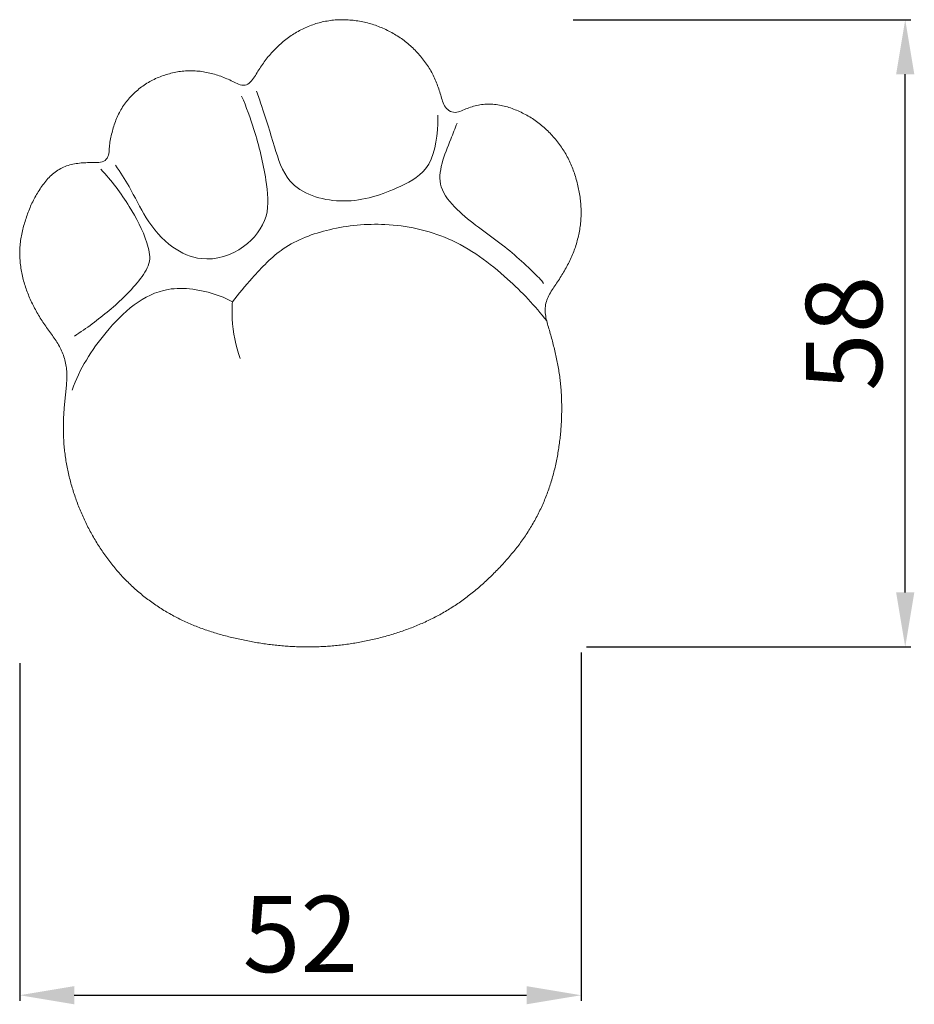
# Model space of a CAD drawing. Units: millimetres. Extents: x 597 to 4797, y 607 to 4807.
# Drawn here: x 2671 to 2754, y 2596 to 2686 of the extents above; entities that cross this region are included whole.
import ezdxf

# ---------------------------------------------------------------- set-up
doc = ezdxf.new("R2010")
doc.units = ezdxf.units.MM
doc.header["$MEASUREMENT"] = 0
doc.layers.get('0').update_dxf_attribs({"lineweight": 13})
doc.styles.add('Arial Black', font='txt')
doc.dimstyles.new('Default', dxfattribs={"dimtxt": 7, "dimasz": 5, "dimexe": 0.5, "dimexo": 0.5, "dimgap": 2, "dimtad": 1, "dimtoh": 1, "dimdec": 0, "dimzin": 1, "dimdsep": 46, "dimtxsty": 'Arial Black', "dimcen": 0.5, "dimazin": 0, "dimtfac": 1, "dimtdec": 4, "dimtix": 1, "dimtmove": 1, "dimatfit": 3, "dimfxl": 1, "dimtolj": 1, "dimtzin": 1, "dimarcsym": 0})

# ---------------------------------------------------------------- blocks, each defined once
blk = doc.blocks.new('*D14')
at = {"color": 0, "lineweight": -2, "transparency": 16777216}
for p, q in [((2722.925, 2628.135), (2722.925, 2596.167)), ((2671.397, 2627.135), (2671.397, 2596.167)), ((2676.397, 2596.667), (2717.925, 2596.667))]:
    blk.add_line(p, q, dxfattribs=at)
at = {"color": 0, "transparency": 16777216}
for points in [[(2676.397, 2597.5), (2676.397, 2595.834), (2671.397, 2596.667)], [(2717.925, 2597.5), (2717.925, 2595.834), (2722.925, 2596.667)]]:
    blk.add_solid(points, dxfattribs=at)
at = {"layer": 'Defpoints', "color": 0, "transparency": 16777216}
for p in [(2722.925, 2628.635), (2671.397, 2627.635), (2722.925, 2596.667)]:
    blk.add_point(p, dxfattribs=at)
at = {"color": 0, "transparency": 16777216, "insert": (2697.161, 2602.286), "char_height": 7, "attachment_point": 5, "style": 'Arial Black'}
blk.add_mtext('\\A1;52', dxfattribs=at)
blk = doc.blocks.new('*D15')
at = {"color": 0, "lineweight": -2, "transparency": 16777216}
for p, q in [((2722.201, 2686.208), (2753.169, 2686.208)), ((2752.669, 2633.635), (2752.669, 2681.208)), ((2723.425, 2628.635), (2753.169, 2628.635))]:
    blk.add_line(p, q, dxfattribs=at)
at = {"color": 0, "transparency": 16777216}
for points in [[(2751.836, 2681.208), (2753.502, 2681.208), (2752.669, 2686.208)], [(2751.836, 2633.635), (2753.502, 2633.635), (2752.669, 2628.635)]]:
    blk.add_solid(points, dxfattribs=at)
at = {"layer": 'Defpoints', "color": 0, "transparency": 16777216}
for p in [(2721.701, 2686.208), (2752.669, 2686.208), (2722.925, 2628.635)]:
    blk.add_point(p, dxfattribs=at)
at = {"color": 0, "transparency": 16777216, "insert": (2747.05, 2657.422), "char_height": 7, "attachment_point": 5, "rotation": 90, "style": 'Arial Black'}
blk.add_mtext('\\A1;58', dxfattribs=at)
blk = doc.blocks.new('HL-047_52_58')
blk.add_open_spline([(-25.764, 7.325), (-25.762, 7.125), (-25.743, 6.726), (-25.678, 6.13), (-25.58, 5.539), (-25.449, 4.954), (-25.283, 4.378), (-25.086, 3.812), (-24.858, 3.258), (-24.606, 2.714), (-24.329, 2.182), (-24.036, 1.66), (-23.72, 1.151), (-23.383, 0.655), (-23.031, 0.17), (-22.676, -0.312), (-22.337, -0.807), (-22.037, -1.326), (-21.791, -1.874), (-21.606, -2.444), (-21.486, -3.032), (-21.432, -3.63), (-21.433, -4.23), (-21.474, -4.827), (-21.536, -5.424), (-21.605, -6.019), (-21.661, -6.615), (-21.706, -7.213), (-21.741, -7.811), (-21.757, -8.41), (-21.757, -9.009), (-21.74, -9.608), (-21.703, -10.206), (-21.647, -10.803), (-21.567, -11.397), (-21.471, -11.988), (-21.356, -12.576), (-21.223, -13.161), (-21.072, -13.74), (-20.905, -14.316), (-20.722, -14.887), (-20.523, -15.452), (-20.308, -16.011), (-20.077, -16.564), (-19.829, -17.11), (-19.566, -17.648), (-19.291, -18.18), (-18.999, -18.704), (-18.695, -19.22), (-18.375, -19.727), (-18.04, -20.223), (-17.69, -20.71), (-17.325, -21.185), (-16.945, -21.649), (-16.552, -22.101), (-16.143, -22.539), (-15.72, -22.963), (-15.281, -23.372), (-14.831, -23.767), (-14.367, -24.146), (-13.892, -24.511), (-13.403, -24.858), (-12.905, -25.192), (-12.396, -25.507), (-11.877, -25.806), (-11.349, -26.09), (-10.812, -26.356), (-10.268, -26.607), (-9.716, -26.84), (-9.157, -27.056), (-8.592, -27.257), (-8.022, -27.441), (-7.448, -27.614), (-6.87, -27.772), (-6.289, -27.919), (-5.706, -28.055), (-5.12, -28.18), (-4.532, -28.294), (-3.942, -28.398), (-3.349, -28.49), (-2.756, -28.57), (-2.16, -28.638), (-1.564, -28.694), (-0.966, -28.738), (-0.368, -28.769), (0.231, -28.785), (0.83, -28.788), (1.43, -28.779), (2.028, -28.756), (2.626, -28.718), (3.223, -28.667), (3.819, -28.603), (4.413, -28.524), (5.005, -28.432), (5.595, -28.326), (6.182, -28.208), (6.767, -28.077), (7.349, -27.933), (7.928, -27.778), (8.503, -27.609), (9.073, -27.428), (9.64, -27.233), (10.201, -27.023), (10.757, -26.8), (11.307, -26.562), (11.851, -26.309), (12.386, -26.039), (12.913, -25.754), (13.432, -25.455), (13.942, -25.14), (14.442, -24.81), (14.932, -24.465), (15.411, -24.105), (15.88, -23.732), (16.34, -23.348), (16.79, -22.952), (17.23, -22.545), (17.661, -22.13), (18.084, -21.705), (18.496, -21.27), (18.898, -20.826), (19.289, -20.371), (19.669, -19.908), (20.036, -19.434), (20.39, -18.951), (20.73, -18.457), (21.053, -17.953), (21.36, -17.438), (21.651, -16.915), (21.925, -16.382), (22.18, -15.839), (22.418, -15.289), (22.636, -14.731), (22.838, -14.167), (23.022, -13.597), (23.188, -13.021), (23.338, -12.441), (23.47, -11.856), (23.588, -11.269), (23.689, -10.678), (23.775, -10.085), (23.846, -9.49), (23.902, -8.893), (23.941, -8.295), (23.968, -7.697), (23.981, -7.098), (23.98, -6.499), (23.963, -5.9), (23.931, -5.301), (23.88, -4.704), (23.817, -4.108), (23.73, -3.515), (23.622, -2.926), (23.499, -2.34), (23.374, -1.754), (23.243, -1.169), (23.099, -0.587), (22.934, -0.011), (22.758, 0.562), (22.595, 1.138), (22.475, 1.726), (22.444, 2.327), (22.551, 2.921), (22.789, 3.474), (23.104, 3.985), (23.434, 4.485), (23.765, 4.984), (24.083, 5.492), (24.386, 6.009), (24.67, 6.537), (24.919, 7.082), (25.146, 7.637), (25.329, 8.208), (25.481, 8.787), (25.61, 9.373), (25.707, 9.964), (25.754, 10.562), (25.77, 11.161), (25.748, 11.76), (25.685, 12.356), (25.591, 12.948), (25.472, 13.536), (25.325, 14.117), (25.146, 14.689), (24.937, 15.251), (24.698, 15.8), (24.427, 16.335), (24.121, 16.851), (23.782, 17.345), (23.411, 17.816), (23.014, 18.265), (22.591, 18.689), (22.143, 19.088), (21.67, 19.456), (21.172, 19.79), (20.654, 20.091), (20.117, 20.358), (19.564, 20.59), (18.998, 20.786), (18.417, 20.936), (17.824, 21.03), (17.225, 21.056), (16.626, 21.009), (16.036, 20.899), (15.464, 20.716), (14.92, 20.469), (14.357, 20.245), (13.735, 20.31), (13.281, 20.741), (13.036, 21.291), (12.879, 21.869), (12.697, 22.44), (12.487, 23.002), (12.253, 23.554), (11.983, 24.089), (11.667, 24.598), (11.314, 25.083), (10.931, 25.545), (10.525, 25.985), (10.093, 26.401), (9.632, 26.785), (9.148, 27.138), (8.641, 27.458), (8.116, 27.747), (7.574, 28.004), (7.019, 28.228), (6.449, 28.417), (5.869, 28.566), (5.28, 28.678), (4.685, 28.752), (4.087, 28.789), (3.487, 28.788), (2.89, 28.74), (2.297, 28.648), (1.713, 28.514), (1.139, 28.339), (0.583, 28.115), (0.041, 27.859), (-0.484, 27.57), (-0.988, 27.245), (-1.465, 26.882), (-1.918, 26.489), (-2.346, 26.069), (-2.756, 25.633), (-3.142, 25.174), (-3.49, 24.686), (-3.82, 24.186), (-4.132, 23.672), (-4.467, 23.185), (-4.916, 22.732), (-5.546, 22.783), (-6.077, 23.063), (-6.619, 23.32), (-7.174, 23.547), (-7.742, 23.736), (-8.321, 23.893), (-8.908, 24.015), (-9.503, 24.086), (-10.103, 24.102), (-10.702, 24.076), (-11.297, 24.004), (-11.883, 23.875), (-12.459, 23.709), (-13.022, 23.502), (-13.567, 23.252), (-14.088, 22.956), (-14.584, 22.619), (-15.052, 22.243), (-15.487, 21.831), (-15.891, 21.388), (-16.248, 20.906), (-16.556, 20.391), (-16.824, 19.854), (-17.042, 19.296), (-17.219, 18.723), (-17.369, 18.143), (-17.487, 17.555), (-17.554, 16.96), (-17.567, 16.355), (-17.88, 15.807), (-18.495, 15.66), (-19.089, 15.679), (-19.69, 15.669), (-20.288, 15.633), (-20.879, 15.532), (-21.459, 15.377), (-22.011, 15.138), (-22.519, 14.817), (-22.97, 14.421), (-23.373, 13.976), (-23.735, 13.499), (-24.07, 13.002), (-24.373, 12.484), (-24.642, 11.949), (-24.88, 11.399), (-25.091, 10.838), (-25.282, 10.27), (-25.45, 9.694), (-25.588, 9.111), (-25.693, 8.521), (-25.753, 7.924), (-25.765, 7.525), (-25.764, 7.325)], degree=3)
for points, knots in [([(-16.972, 15.437), (-16.533, 14.795), (-15.521, 13.228), (-14.221, 10.436), (-12.091, 7.884), (-8.737, 6.388), (-5.139, 7.528), (-2.731, 10.601), (-3.174, 14.612), (-4.048, 18.246), (-4.971, 20.775), (-5.394, 21.781)], [1.128847, 1.128847, 1.128847, 1.128847, 3.458971, 6.717853, 10.357324, 13.191867, 17.209544, 20.683777, 23.990314, 28.763283, 32.032171, 32.032171, 32.032171, 32.032171]), ([(-4.025, 22.23), (-3.87, 21.788), (-3.291, 20.095), (-2.443, 17.345), (-1.19, 13.171), (3.912, 11.61), (8.162, 12.896), (12.19, 15.02), (12.569, 18.03), (12.62, 19.762), (12.622, 20.024)], [1.128454, 1.128454, 1.128454, 1.128454, 2.530891, 6.493798, 9.923324, 14.87175, 20.235136, 23.394446, 27.6692, 28.440544, 28.440544, 28.440544, 28.440544]), ([(14.378, 19.29), (14.183, 18.816), (13.479, 16.937), (12.109, 13.9), (14.927, 10.609), (18.285, 8.483), (20.844, 6.14), (22.146, 4.847), (22.292, 4.607), (22.305, 4.585)], [1.31336, 1.31336, 1.31336, 1.31336, 2.868703, 7.339792, 9.880613, 14.876647, 19.477711, 20.246689, 20.32236, 20.32236, 20.32236, 20.32236]), ([(-20.744, -0.248), (-19.625, 0.448), (-17.452, 2.084), (-15.109, 4.309), (-13.61, 6.551), (-14.223, 9.019), (-15.713, 11.848), (-17.332, 14.02), (-18.319, 15.064)], [0, 0, 0, 0, 3.95127, 8.080828, 9.85738, 11.557502, 15.265747, 19.574494, 19.574494, 19.574494, 19.574494]), ([(-6.238, 2.895), (-5.671, 3.649), (-4.208, 5.348), (-1.579, 8.154), (2.816, 9.759), (8.035, 10.254), (13.953, 9.006), (18.809, 5.398), (21.537, 2.532), (22.602, 1.14)], [0, 0, 0, 0, 2.82909, 6.748284, 11.341961, 16.452782, 22.398105, 28.984931, 34.243559, 34.243559, 34.243559, 34.243559]), ([(-20.964, -5.204), (-20.264, -3.279), (-17.992, 0.397), (-13.772, 4.204), (-9.34, 4.115), (-7.361, 3.496), (-6.238, 2.895)], [0, 0, 0, 0, 6.144592, 13.06231, 15.332804, 19.153748, 19.153748, 19.153748, 19.153748]), ([(-6.238, 2.895), (-6.278, 2.371), (-6.304, 0.611), (-5.946, -1.144), (-5.535, -2.304)], [0, 0, 0, 0, 1.576901, 5.270915, 5.270915, 5.270915, 5.270915])]:
    blk.add_open_spline(points, degree=3, knots=knots)

msp = doc.modelspace()

# ---------------------------------------------------------------- block references
msp.add_blockref('HL-047_52_58', (2697.161, 2657.422))

# ---------------------------------------------------------------- dimensions: what is measured, and where the dimension line sits
dim = msp.add_linear_dim(base=(2752.669, 2686.208), p1=(2722.925, 2628.635), p2=(2721.701, 2686.208), angle=90, dimstyle='Default')
dim.commit()
dim.dimension.update_dxf_attribs({"geometry": '*D15', "text_midpoint": (2747.05, 2657.422)})
dim = msp.add_linear_dim(base=(2722.925, 2596.667), p1=(2671.397, 2627.635), p2=(2722.925, 2628.635), dimstyle='Default')
dim.commit()
dim.dimension.update_dxf_attribs({"geometry": '*D14', "text_midpoint": (2697.161, 2602.286)})

doc.saveas('drawing.dxf')
